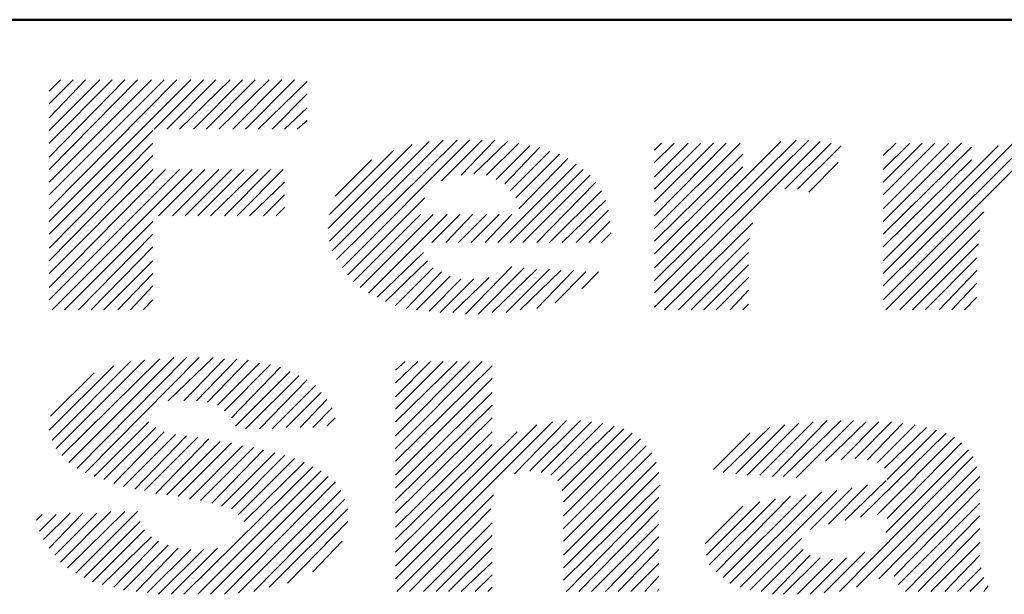
# Model space of a CAD drawing. Units: inches. Extents: x -3.57 to 3.55, y -2.65 to 2.98.
# Drawn here: x -3.22 to -2.73, y -2.13 to -1.85 of the extents above; entities that cross this region are included whole.
import ezdxf

# ---------------------------------------------------------------- set-up
doc = ezdxf.new("R2010")
doc.units = ezdxf.units.IN
doc.header["$MEASUREMENT"] = 0
doc.layers.add('Layer 1', color=7, linetype='Continuous')

msp = doc.modelspace()

# ---------------------------------------------------------------- linework, layer by layer
at = {"layer": 'Layer 1', "lineweight": 50}
msp.add_open_spline([(3.51458, -1.84653), (3.51458, -1.84653), (-3.52847, -1.84653), (-3.52847, -1.84653)], degree=3, dxfattribs=at)
at = {"layer": 'Layer 1', "lineweight": 13}
for points in [[(-3.13194, -1.87639), (-3.13194, -1.87639), (-3.20208, -1.94653), (-3.20208, -1.94653)], [(-3.13889, -1.87639), (-3.13889, -1.87639), (-3.20208, -1.94028), (-3.20208, -1.94028)], [(-3.14514, -1.87639), (-3.14514, -1.87639), (-3.20208, -1.93333), (-3.20208, -1.93333)], [(-3.15139, -1.87639), (-3.15139, -1.87639), (-3.20208, -1.92708), (-3.20208, -1.92708)], [(-3.15833, -1.87639), (-3.15833, -1.87639), (-3.20208, -1.92083), (-3.20208, -1.92083)], [(-3.16458, -1.87639), (-3.16458, -1.87639), (-3.20208, -1.91458), (-3.20208, -1.91458)], [(-3.17083, -1.87639), (-3.17083, -1.87639), (-3.20208, -1.90764), (-3.20208, -1.90764)], [(-3.17708, -1.87639), (-3.17708, -1.87639), (-3.20208, -1.90139), (-3.20208, -1.90139)], [(-3.18403, -1.87639), (-3.18403, -1.87639), (-3.20208, -1.89514), (-3.20208, -1.89514)], [(-3.19028, -1.87639), (-3.19028, -1.87639), (-3.20208, -1.8882), (-3.20208, -1.8882)], [(-3.19653, -1.87639), (-3.19653, -1.87639), (-3.20208, -1.88194), (-3.20208, -1.88194)], [(-3.12569, -1.87639), (-3.12569, -1.87639), (-3.15, -1.9007), (-3.15, -1.9007)], [(-3.11944, -1.87639), (-3.11944, -1.87639), (-3.14375, -1.9007), (-3.14375, -1.9007)], [(-3.1125, -1.87639), (-3.1125, -1.87639), (-3.1375, -1.9007), (-3.1375, -1.9007)], [(-3.10625, -1.87639), (-3.10625, -1.87639), (-3.13056, -1.9007), (-3.13056, -1.9007)], [(-3.1, -1.87639), (-3.1, -1.87639), (-3.12431, -1.9007), (-3.12431, -1.9007)], [(-3.09306, -1.87639), (-3.09306, -1.87639), (-3.11806, -1.9007), (-3.11806, -1.9007)], [(-3.08681, -1.87639), (-3.08681, -1.87639), (-3.11111, -1.9007), (-3.11111, -1.9007)], [(-3.08056, -1.87639), (-3.08056, -1.87639), (-3.10486, -1.9007), (-3.10486, -1.9007)], [(-3.07431, -1.87708), (-3.07431, -1.87708), (-3.09861, -1.9007), (-3.09861, -1.9007)], [(-3.07431, -1.88333), (-3.07431, -1.88333), (-3.09167, -1.9007), (-3.09167, -1.9007)], [(-3.07431, -1.89028), (-3.07431, -1.89028), (-3.08542, -1.9007), (-3.08542, -1.9007)], [(-3.07431, -1.89653), (-3.07431, -1.89653), (-3.07917, -1.9007), (-3.07917, -1.9007)], [(-3.15069, -1.90139), (-3.15069, -1.90139), (-3.20208, -1.95278), (-3.20208, -1.95278)], [(-3.15069, -1.90764), (-3.15069, -1.90764), (-3.20208, -1.95972), (-3.20208, -1.95972)], [(-3.01389, -1.90694), (-3.01389, -1.90694), (-3.06319, -1.95625), (-3.06319, -1.95625)], [(-3.00694, -1.90625), (-3.00694, -1.90625), (-3.06181, -1.96111), (-3.06181, -1.96111)], [(-3, -1.90625), (-3, -1.90625), (-3.05972, -1.96528), (-3.05972, -1.96528)], [(-2.99375, -1.90625), (-2.99375, -1.90625), (-3.05694, -1.96944), (-3.05694, -1.96944)], [(-2.9875, -1.90625), (-2.9875, -1.90625), (-3.00764, -1.92639), (-3.00764, -1.92639)], [(-2.98125, -1.90625), (-2.98125, -1.90625), (-2.99792, -1.92361), (-2.99792, -1.92361)], [(-2.975, -1.90694), (-2.975, -1.90694), (-2.99167, -1.92292), (-2.99167, -1.92292)], [(-2.96944, -1.90764), (-2.96944, -1.90764), (-2.98542, -1.92361), (-2.98542, -1.92361)], [(-2.82569, -1.90625), (-2.82569, -1.90625), (-2.90208, -1.98194), (-2.90208, -1.98194)], [(-2.83194, -1.90625), (-2.83194, -1.90625), (-2.90208, -1.9757), (-2.90208, -1.9757)], [(-2.82014, -1.90694), (-2.82014, -1.90694), (-2.90208, -1.98889), (-2.90208, -1.98889)], [(-2.83958, -1.90694), (-2.83958, -1.90694), (-2.90208, -1.96944), (-2.90208, -1.96944)], [(-2.85972, -1.90764), (-2.85972, -1.90764), (-2.90208, -1.95), (-2.90208, -1.95)], [(-2.86667, -1.90764), (-2.86667, -1.90764), (-2.90208, -1.94375), (-2.90208, -1.94375)], [(-2.87292, -1.90764), (-2.87292, -1.90764), (-2.90208, -1.93681), (-2.90208, -1.93681)], [(-2.87917, -1.90764), (-2.87917, -1.90764), (-2.90208, -1.93056), (-2.90208, -1.93056)], [(-2.88542, -1.90764), (-2.88542, -1.90764), (-2.90208, -1.92431), (-2.90208, -1.92431)], [(-2.89236, -1.90764), (-2.89236, -1.90764), (-2.90208, -1.91736), (-2.90208, -1.91736)], [(-2.89861, -1.90764), (-2.89861, -1.90764), (-2.90208, -1.91111), (-2.90208, -1.91111)], [(-2.81458, -1.90764), (-2.81458, -1.90764), (-2.8375, -1.93056), (-2.8375, -1.93056)], [(-2.70972, -1.90625), (-2.70972, -1.90625), (-2.78889, -1.98542), (-2.78889, -1.98542)], [(-2.71597, -1.90625), (-2.71597, -1.90625), (-2.78889, -1.97847), (-2.78889, -1.97847)], [(-2.72292, -1.90625), (-2.72292, -1.90625), (-2.78889, -1.97222), (-2.78889, -1.97222)], [(-2.75, -1.90764), (-2.75, -1.90764), (-2.78889, -1.94653), (-2.78889, -1.94653)], [(-2.75625, -1.90764), (-2.75625, -1.90764), (-2.78889, -1.94028), (-2.78889, -1.94028)], [(-2.76319, -1.90764), (-2.76319, -1.90764), (-2.78889, -1.93333), (-2.78889, -1.93333)], [(-2.76944, -1.90764), (-2.76944, -1.90764), (-2.78889, -1.92708), (-2.78889, -1.92708)], [(-2.77569, -1.90764), (-2.77569, -1.90764), (-2.78889, -1.92083), (-2.78889, -1.92083)], [(-2.78264, -1.90764), (-2.78264, -1.90764), (-2.78889, -1.91389), (-2.78889, -1.91389)], [(-3.02222, -1.90833), (-3.02222, -1.90833), (-3.06389, -1.95), (-3.06389, -1.95)], [(-3.03125, -1.91111), (-3.03125, -1.91111), (-3.06319, -1.94306), (-3.06319, -1.94306)], [(-2.96389, -1.90903), (-2.96389, -1.90903), (-2.98056, -1.9257), (-2.98056, -1.9257)], [(-2.95903, -1.90972), (-2.95903, -1.90972), (-2.97639, -1.92778), (-2.97639, -1.92778)], [(-2.95417, -1.91181), (-2.95417, -1.91181), (-2.97361, -1.93125), (-2.97361, -1.93125)], [(-2.80972, -1.90903), (-2.80972, -1.90903), (-2.83125, -1.93056), (-2.83125, -1.93056)], [(-2.73194, -1.90903), (-2.73194, -1.90903), (-2.78889, -1.96597), (-2.78889, -1.96597)], [(-2.74514, -1.90972), (-2.74514, -1.90972), (-2.78889, -1.95278), (-2.78889, -1.95278)], [(-3.15069, -1.91389), (-3.15069, -1.91389), (-3.20208, -1.96597), (-3.20208, -1.96597)], [(-3.04236, -1.91597), (-3.04236, -1.91597), (-3.06042, -1.93403), (-3.06042, -1.93403)], [(-2.94931, -1.9132), (-2.94931, -1.9132), (-2.97083, -1.93472), (-2.97083, -1.93472)], [(-2.94514, -1.91528), (-2.94514, -1.91528), (-2.96944, -1.94028), (-2.96944, -1.94028)], [(-2.85833, -1.9132), (-2.85833, -1.9132), (-2.90208, -1.95625), (-2.90208, -1.95625)], [(-2.81111, -1.91736), (-2.81111, -1.91736), (-2.82569, -1.93194), (-2.82569, -1.93194)], [(-2.74514, -1.91597), (-2.74514, -1.91597), (-2.78889, -1.95903), (-2.78889, -1.95903)], [(-3.1375, -1.92083), (-3.1375, -1.92083), (-3.20208, -1.98542), (-3.20208, -1.98542)], [(-3.14444, -1.92083), (-3.14444, -1.92083), (-3.20208, -1.97917), (-3.20208, -1.97917)], [(-3.15069, -1.92083), (-3.15069, -1.92083), (-3.20208, -1.97222), (-3.20208, -1.97222)], [(-3.13125, -1.92083), (-3.13125, -1.92083), (-3.20069, -1.99028), (-3.20069, -1.99028)], [(-3.125, -1.92083), (-3.125, -1.92083), (-3.14792, -1.94375), (-3.14792, -1.94375)], [(-3.11806, -1.92083), (-3.11806, -1.92083), (-3.14097, -1.94375), (-3.14097, -1.94375)], [(-3.11181, -1.92083), (-3.11181, -1.92083), (-3.13472, -1.94375), (-3.13472, -1.94375)], [(-3.10556, -1.92083), (-3.10556, -1.92083), (-3.12847, -1.94375), (-3.12847, -1.94375)], [(-3.09861, -1.92083), (-3.09861, -1.92083), (-3.12222, -1.94375), (-3.12222, -1.94375)], [(-3.09236, -1.92083), (-3.09236, -1.92083), (-3.11528, -1.94375), (-3.11528, -1.94375)], [(-3.08611, -1.92083), (-3.08611, -1.92083), (-3.10903, -1.94375), (-3.10903, -1.94375)], [(-2.94097, -1.91806), (-2.94097, -1.91806), (-2.97986, -1.95694), (-2.97986, -1.95694)], [(-2.9375, -1.92083), (-2.9375, -1.92083), (-2.97361, -1.95694), (-2.97361, -1.95694)], [(-2.85833, -1.91944), (-2.85833, -1.91944), (-2.90208, -1.9625), (-2.90208, -1.9625)], [(-3.08542, -1.92708), (-3.08542, -1.92708), (-3.10278, -1.94375), (-3.10278, -1.94375)], [(-2.93403, -1.92361), (-2.93403, -1.92361), (-2.96736, -1.95694), (-2.96736, -1.95694)], [(-2.93125, -1.92708), (-2.93125, -1.92708), (-2.96042, -1.95694), (-2.96042, -1.95694)], [(-2.92847, -1.93125), (-2.92847, -1.93125), (-2.95417, -1.95694), (-2.95417, -1.95694)], [(-3.08542, -1.93333), (-3.08542, -1.93333), (-3.09583, -1.94375), (-3.09583, -1.94375)], [(-3.01597, -1.93472), (-3.01597, -1.93472), (-3.05417, -1.97292), (-3.05417, -1.97292)], [(-2.92639, -1.93611), (-2.92639, -1.93611), (-2.94792, -1.95694), (-2.94792, -1.95694)], [(-3.08542, -1.93958), (-3.08542, -1.93958), (-3.08958, -1.94375), (-3.08958, -1.94375)], [(-2.925, -1.94097), (-2.925, -1.94097), (-2.94097, -1.95694), (-2.94097, -1.95694)], [(-2.73889, -1.94167), (-2.73889, -1.94167), (-2.7875, -1.99028), (-2.7875, -1.99028)], [(-3.15069, -1.94653), (-3.15069, -1.94653), (-3.19444, -1.99028), (-3.19444, -1.99028)], [(-3.01806, -1.94306), (-3.01806, -1.94306), (-3.05139, -1.97639), (-3.05139, -1.97639)], [(-3.01181, -1.94306), (-3.01181, -1.94306), (-3.04792, -1.97917), (-3.04792, -1.97917)], [(-3.00486, -1.94306), (-3.00486, -1.94306), (-3.04375, -1.98194), (-3.04375, -1.98194)], [(-2.99861, -1.94306), (-2.99861, -1.94306), (-3.0125, -1.95694), (-3.0125, -1.95694)], [(-2.99236, -1.94306), (-2.99236, -1.94306), (-3.00556, -1.95694), (-3.00556, -1.95694)], [(-2.98542, -1.94306), (-2.98542, -1.94306), (-2.99931, -1.95694), (-2.99931, -1.95694)], [(-2.97917, -1.94306), (-2.97917, -1.94306), (-2.99306, -1.95694), (-2.99306, -1.95694)], [(-2.97292, -1.94306), (-2.97292, -1.94306), (-2.98611, -1.95694), (-2.98611, -1.95694)], [(-2.92431, -1.94653), (-2.92431, -1.94653), (-2.93472, -1.95694), (-2.93472, -1.95694)], [(-2.85347, -1.94722), (-2.85347, -1.94722), (-2.89722, -1.99028), (-2.89722, -1.99028)], [(-2.74097, -1.9507), (-2.74097, -1.9507), (-2.78056, -1.99028), (-2.78056, -1.99028)], [(-3.15069, -1.95278), (-3.15069, -1.95278), (-3.1875, -1.99028), (-3.1875, -1.99028)], [(-2.92361, -1.95208), (-2.92361, -1.95208), (-2.92847, -1.95694), (-2.92847, -1.95694)], [(-2.85486, -1.95486), (-2.85486, -1.95486), (-2.89028, -1.99028), (-2.89028, -1.99028)], [(-3.15069, -1.95903), (-3.15069, -1.95903), (-3.18125, -1.99028), (-3.18125, -1.99028)], [(-2.74167, -1.95764), (-2.74167, -1.95764), (-2.77431, -1.99028), (-2.77431, -1.99028)], [(-3.15069, -1.96597), (-3.15069, -1.96597), (-3.175, -1.99028), (-3.175, -1.99028)], [(-3.01667, -1.96181), (-3.01667, -1.96181), (-3.03958, -1.98403), (-3.03958, -1.98403)], [(-3.01458, -1.96597), (-3.01458, -1.96597), (-3.03542, -1.98611), (-3.03542, -1.98611)], [(-2.85556, -1.96181), (-2.85556, -1.96181), (-2.88403, -1.99028), (-2.88403, -1.99028)], [(-2.74236, -1.96458), (-2.74236, -1.96458), (-2.76806, -1.99028), (-2.76806, -1.99028)], [(-3.01181, -1.96944), (-3.01181, -1.96944), (-3.03056, -1.9882), (-3.03056, -1.9882)], [(-2.97292, -1.96875), (-2.97292, -1.96875), (-2.99583, -1.99236), (-2.99583, -1.99236)], [(-2.96667, -1.96944), (-2.96667, -1.96944), (-2.98958, -1.99236), (-2.98958, -1.99236)], [(-2.96042, -1.97014), (-2.96042, -1.97014), (-2.98264, -1.99167), (-2.98264, -1.99167)], [(-2.95417, -1.97014), (-2.95417, -1.97014), (-2.97569, -1.99167), (-2.97569, -1.99167)], [(-2.94861, -1.97083), (-2.94861, -1.97083), (-2.96875, -1.99028), (-2.96875, -1.99028)], [(-2.94236, -1.97083), (-2.94236, -1.97083), (-2.96042, -1.98958), (-2.96042, -1.98958)], [(-2.85556, -1.96806), (-2.85556, -1.96806), (-2.87778, -1.99028), (-2.87778, -1.99028)], [(-2.74236, -1.97083), (-2.74236, -1.97083), (-2.76111, -1.99028), (-2.76111, -1.99028)], [(-3.15069, -1.97222), (-3.15069, -1.97222), (-3.16806, -1.99028), (-3.16806, -1.99028)], [(-3.00764, -1.97153), (-3.00764, -1.97153), (-3.025, -1.98958), (-3.025, -1.98958)], [(-3.00347, -1.97361), (-3.00347, -1.97361), (-3.02014, -1.99028), (-3.02014, -1.99028)], [(-2.99792, -1.975), (-2.99792, -1.975), (-3.01389, -1.99097), (-3.01389, -1.99097)], [(-2.99167, -1.975), (-2.99167, -1.975), (-3.00833, -1.99167), (-3.00833, -1.99167)], [(-2.98403, -1.97431), (-2.98403, -1.97431), (-3.00208, -1.99167), (-3.00208, -1.99167)], [(-2.93611, -1.97153), (-2.93611, -1.97153), (-2.95139, -1.98681), (-2.95139, -1.98681)], [(-2.92986, -1.97153), (-2.92986, -1.97153), (-2.93819, -1.97986), (-2.93819, -1.97986)], [(-2.85556, -1.97431), (-2.85556, -1.97431), (-2.87153, -1.99028), (-2.87153, -1.99028)], [(-3.15069, -1.97847), (-3.15069, -1.97847), (-3.16181, -1.99028), (-3.16181, -1.99028)], [(-2.85556, -1.98056), (-2.85556, -1.98056), (-2.86458, -1.99028), (-2.86458, -1.99028)], [(-2.74236, -1.97708), (-2.74236, -1.97708), (-2.75486, -1.99028), (-2.75486, -1.99028)], [(-3.15069, -1.98542), (-3.15069, -1.98542), (-3.15556, -1.99028), (-3.15556, -1.99028)], [(-2.74236, -1.98403), (-2.74236, -1.98403), (-2.74861, -1.99028), (-2.74861, -1.99028)], [(-2.85556, -1.9875), (-2.85556, -1.9875), (-2.85833, -1.99028), (-2.85833, -1.99028)], [(-3.14722, -2.01458), (-3.14722, -2.01458), (-3.19583, -2.0625), (-3.19583, -2.0625)], [(-3.14028, -2.01389), (-3.14028, -2.01389), (-3.19236, -2.06597), (-3.19236, -2.06597)], [(-3.13403, -2.01389), (-3.13403, -2.01389), (-3.18819, -2.06875), (-3.18819, -2.06875)], [(-3.12778, -2.01389), (-3.12778, -2.01389), (-3.18403, -2.07083), (-3.18403, -2.07083)], [(-3.12083, -2.01389), (-3.12083, -2.01389), (-3.14306, -2.03542), (-3.14306, -2.03542)], [(-3.11528, -2.01458), (-3.11528, -2.01458), (-3.13542, -2.03542), (-3.13542, -2.03542)], [(-3.10903, -2.01458), (-3.10903, -2.01458), (-3.12917, -2.03542), (-3.12917, -2.03542)], [(-3.17014, -2.01806), (-3.17014, -2.01806), (-3.20208, -2.05), (-3.20208, -2.05)], [(-3.16181, -2.01597), (-3.16181, -2.01597), (-3.20069, -2.05486), (-3.20069, -2.05486)], [(-3.15486, -2.01528), (-3.15486, -2.01528), (-3.19861, -2.05903), (-3.19861, -2.05903)], [(-3.10347, -2.01528), (-3.10347, -2.01528), (-3.12361, -2.03611), (-3.12361, -2.03611)], [(-3.09792, -2.01667), (-3.09792, -2.01667), (-3.11875, -2.0375), (-3.11875, -2.0375)], [(-3.09236, -2.01736), (-3.09236, -2.01736), (-3.11528, -2.04028), (-3.11528, -2.04028)], [(-3.0875, -2.01875), (-3.0875, -2.01875), (-3.11181, -2.04375), (-3.11181, -2.04375)], [(-2.9875, -2.01597), (-2.9875, -2.01597), (-3.03056, -2.05903), (-3.03056, -2.05903)], [(-2.99375, -2.01597), (-2.99375, -2.01597), (-3.03056, -2.05278), (-3.03056, -2.05278)], [(-3, -2.01597), (-3, -2.01597), (-3.03056, -2.04583), (-3.03056, -2.04583)], [(-3.00694, -2.01597), (-3.00694, -2.01597), (-3.03056, -2.03958), (-3.03056, -2.03958)], [(-3.01319, -2.01597), (-3.01319, -2.01597), (-3.03056, -2.03333), (-3.03056, -2.03333)], [(-3.01944, -2.01597), (-3.01944, -2.01597), (-3.03056, -2.02639), (-3.03056, -2.02639)], [(-3.02569, -2.01597), (-3.02569, -2.01597), (-3.03056, -2.02014), (-3.03056, -2.02014)], [(-2.98264, -2.01806), (-2.98264, -2.01806), (-3.03056, -2.06528), (-3.03056, -2.06528)], [(-3.17986, -2.02153), (-3.17986, -2.02153), (-3.20139, -2.04306), (-3.20139, -2.04306)], [(-3.08264, -2.02083), (-3.08264, -2.02083), (-3.10972, -2.04792), (-3.10972, -2.04792)], [(-3.07847, -2.02292), (-3.07847, -2.02292), (-3.10486, -2.04931), (-3.10486, -2.04931)], [(-2.98264, -2.02431), (-2.98264, -2.02431), (-3.03056, -2.07222), (-3.03056, -2.07222)], [(-3.07431, -2.025), (-3.07431, -2.025), (-3.09792, -2.04931), (-3.09792, -2.04931)], [(-3.07014, -2.02778), (-3.07014, -2.02778), (-3.09167, -2.04931), (-3.09167, -2.04931)], [(-3.06736, -2.03125), (-3.06736, -2.03125), (-3.08472, -2.04861), (-3.08472, -2.04861)], [(-2.98264, -2.03125), (-2.98264, -2.03125), (-3.03056, -2.07847), (-3.03056, -2.07847)], [(-3.06458, -2.03472), (-3.06458, -2.03472), (-3.07778, -2.04861), (-3.07778, -2.04861)], [(-3.06181, -2.03889), (-3.06181, -2.03889), (-3.07153, -2.04861), (-3.07153, -2.04861)], [(-2.98264, -2.0375), (-2.98264, -2.0375), (-3.03056, -2.08472), (-3.03056, -2.08472)], [(-3.06042, -2.04375), (-3.06042, -2.04375), (-3.06458, -2.04792), (-3.06458, -2.04792)], [(-2.98264, -2.04375), (-2.98264, -2.04375), (-3.03056, -2.09097), (-3.03056, -2.09097)], [(-3.15278, -2.04583), (-3.15278, -2.04583), (-3.17986, -2.07292), (-3.17986, -2.07292)], [(-3.14931, -2.04861), (-3.14931, -2.04861), (-3.175, -2.07431), (-3.175, -2.07431)], [(-2.95278, -2.04583), (-2.95278, -2.04583), (-3.03056, -2.12361), (-3.03056, -2.12361)], [(-2.96042, -2.04722), (-2.96042, -2.04722), (-3.03056, -2.11736), (-3.03056, -2.11736)], [(-2.94583, -2.04514), (-2.94583, -2.04514), (-2.97153, -2.07153), (-2.97153, -2.07153)], [(-2.93889, -2.04514), (-2.93889, -2.04514), (-2.96389, -2.07014), (-2.96389, -2.07014)], [(-2.93333, -2.04583), (-2.93333, -2.04583), (-2.95833, -2.07083), (-2.95833, -2.07083)], [(-2.92778, -2.04653), (-2.92778, -2.04653), (-2.95347, -2.07222), (-2.95347, -2.07222)], [(-2.92222, -2.04792), (-2.92222, -2.04792), (-2.95, -2.075), (-2.95, -2.075)], [(-2.84514, -2.04861), (-2.84514, -2.04861), (-2.86806, -2.07083), (-2.86806, -2.07083)], [(-2.8375, -2.04722), (-2.8375, -2.04722), (-2.86181, -2.07153), (-2.86181, -2.07153)], [(-2.83056, -2.04653), (-2.83056, -2.04653), (-2.85625, -2.07222), (-2.85625, -2.07222)], [(-2.82361, -2.04583), (-2.82361, -2.04583), (-2.85, -2.07222), (-2.85, -2.07222)], [(-2.81667, -2.04514), (-2.81667, -2.04514), (-2.84375, -2.07292), (-2.84375, -2.07292)], [(-2.80972, -2.04514), (-2.80972, -2.04514), (-2.83819, -2.07292), (-2.83819, -2.07292)], [(-2.80347, -2.04514), (-2.80347, -2.04514), (-2.83194, -2.07361), (-2.83194, -2.07361)], [(-2.79722, -2.04583), (-2.79722, -2.04583), (-2.81736, -2.06528), (-2.81736, -2.06528)], [(-2.79097, -2.04583), (-2.79097, -2.04583), (-2.80972, -2.06458), (-2.80972, -2.06458)], [(-2.78472, -2.04583), (-2.78472, -2.04583), (-2.80278, -2.06389), (-2.80278, -2.06389)], [(-2.77917, -2.04653), (-2.77917, -2.04653), (-2.79653, -2.06458), (-2.79653, -2.06458)], [(-2.77292, -2.04722), (-2.77292, -2.04722), (-2.79167, -2.06597), (-2.79167, -2.06597)], [(-2.76736, -2.04861), (-2.76736, -2.04861), (-2.78819, -2.06875), (-2.78819, -2.06875)], [(-3.14514, -2.0507), (-3.14514, -2.0507), (-3.17014, -2.07639), (-3.17014, -2.07639)], [(-3.13958, -2.05208), (-3.13958, -2.05208), (-3.16528, -2.07778), (-3.16528, -2.07778)], [(-3.13403, -2.05278), (-3.13403, -2.05278), (-3.15972, -2.07917), (-3.15972, -2.07917)], [(-3.12847, -2.05347), (-3.12847, -2.05347), (-3.15486, -2.07986), (-3.15486, -2.07986)], [(-2.97014, -2.0507), (-2.97014, -2.0507), (-3.03056, -2.11042), (-3.03056, -2.11042)], [(-2.98264, -2.0507), (-2.98264, -2.0507), (-3.03056, -2.09792), (-3.03056, -2.09792)], [(-2.91736, -2.04931), (-2.91736, -2.04931), (-2.94792, -2.07986), (-2.94792, -2.07986)], [(-2.91319, -2.05139), (-2.91319, -2.05139), (-2.94722, -2.08542), (-2.94722, -2.08542)], [(-2.85486, -2.05139), (-2.85486, -2.05139), (-2.87292, -2.06944), (-2.87292, -2.06944)], [(-2.75764, -2.05139), (-2.75764, -2.05139), (-2.8, -2.09306), (-2.8, -2.09306)], [(-2.75347, -2.05347), (-2.75347, -2.05347), (-2.79167, -2.09167), (-2.79167, -2.09167)], [(-2.7625, -2.05), (-2.7625, -2.05), (-2.78681, -2.07431), (-2.78681, -2.07431)], [(-3.12292, -2.05417), (-3.12292, -2.05417), (-3.14931, -2.08125), (-3.14931, -2.08125)], [(-3.11736, -2.05556), (-3.11736, -2.05556), (-3.14375, -2.08194), (-3.14375, -2.08194)], [(-3.11181, -2.05625), (-3.11181, -2.05625), (-3.13819, -2.08264), (-3.13819, -2.08264)], [(-3.10625, -2.05764), (-3.10625, -2.05764), (-3.13264, -2.08403), (-3.13264, -2.08403)], [(-3.10069, -2.05833), (-3.10069, -2.05833), (-3.12708, -2.08472), (-3.12708, -2.08472)], [(-2.98264, -2.05694), (-2.98264, -2.05694), (-3.03056, -2.10417), (-3.03056, -2.10417)], [(-2.90903, -2.05417), (-2.90903, -2.05417), (-2.94722, -2.09236), (-2.94722, -2.09236)], [(-2.90625, -2.05764), (-2.90625, -2.05764), (-2.94722, -2.09861), (-2.94722, -2.09861)], [(-2.75, -2.05625), (-2.75, -2.05625), (-2.78681, -2.09375), (-2.78681, -2.09375)], [(-3.09583, -2.05972), (-3.09583, -2.05972), (-3.12153, -2.08611), (-3.12153, -2.08611)], [(-3.09028, -2.06111), (-3.09028, -2.06111), (-3.11667, -2.0875), (-3.11667, -2.0875)], [(-3.08542, -2.0625), (-3.08542, -2.0625), (-3.11181, -2.08889), (-3.11181, -2.08889)], [(-2.90347, -2.06111), (-2.90347, -2.06111), (-2.94722, -2.10486), (-2.94722, -2.10486)], [(-2.74444, -2.0632), (-2.74444, -2.0632), (-2.81042, -2.12986), (-2.81042, -2.12986)], [(-2.74653, -2.05972), (-2.74653, -2.05972), (-2.7875, -2.1007), (-2.7875, -2.1007)], [(-3.07153, -2.06806), (-3.07153, -2.06806), (-3.13542, -2.13125), (-3.13542, -2.13125)], [(-3.08056, -2.06389), (-3.08056, -2.06389), (-3.10833, -2.09167), (-3.10833, -2.09167)], [(-3.07569, -2.06597), (-3.07569, -2.06597), (-3.10556, -2.09514), (-3.10556, -2.09514)], [(-2.90139, -2.06597), (-2.90139, -2.06597), (-2.94722, -2.11181), (-2.94722, -2.11181)], [(-2.74236, -2.06806), (-2.74236, -2.06806), (-2.80208, -2.12778), (-2.80208, -2.12778)], [(-3.06736, -2.07014), (-3.06736, -2.07014), (-3.12847, -2.13125), (-3.12847, -2.13125)], [(-3.06389, -2.07292), (-3.06389, -2.07292), (-3.12222, -2.13125), (-3.12222, -2.13125)], [(-2.9, -2.07083), (-2.9, -2.07083), (-2.94722, -2.11806), (-2.94722, -2.11806)], [(-2.74097, -2.07292), (-2.74097, -2.07292), (-2.79097, -2.12361), (-2.79097, -2.12361)], [(-3.06042, -2.0757), (-3.06042, -2.0757), (-3.11528, -2.13125), (-3.11528, -2.13125)], [(-2.89931, -2.07708), (-2.89931, -2.07708), (-2.94722, -2.12431), (-2.94722, -2.12431)], [(-2.79653, -2.07708), (-2.79653, -2.07708), (-2.81597, -2.09653), (-2.81597, -2.09653)], [(-2.7875, -2.075), (-2.7875, -2.075), (-2.80764, -2.09444), (-2.80764, -2.09444)], [(-3.05764, -2.07986), (-3.05764, -2.07986), (-3.10833, -2.13056), (-3.10833, -2.13056)], [(-2.98194, -2.08194), (-2.98194, -2.08194), (-3.02986, -2.12986), (-3.02986, -2.12986)], [(-2.83472, -2.08264), (-2.83472, -2.08264), (-2.87153, -2.12014), (-2.87153, -2.12014)], [(-2.82708, -2.08194), (-2.82708, -2.08194), (-2.86806, -2.12292), (-2.86806, -2.12292)], [(-2.81944, -2.08056), (-2.81944, -2.08056), (-2.86458, -2.1257), (-2.86458, -2.1257)], [(-2.81181, -2.07986), (-2.81181, -2.07986), (-2.85972, -2.12778), (-2.85972, -2.12778)], [(-2.80417, -2.07847), (-2.80417, -2.07847), (-2.825, -2.09931), (-2.825, -2.09931)], [(-2.74097, -2.07917), (-2.74097, -2.07917), (-2.78333, -2.12222), (-2.78333, -2.12222)], [(-3.05556, -2.08403), (-3.05556, -2.08403), (-3.10069, -2.12986), (-3.10069, -2.12986)], [(-2.9, -2.08333), (-2.9, -2.08333), (-2.94583, -2.12986), (-2.94583, -2.12986)], [(-2.85833, -2.0875), (-2.85833, -2.0875), (-2.87708, -2.10625), (-2.87708, -2.10625)], [(-2.85, -2.08542), (-2.85, -2.08542), (-2.87639, -2.11181), (-2.87639, -2.11181)], [(-2.84236, -2.08403), (-2.84236, -2.08403), (-2.875, -2.11667), (-2.875, -2.11667)], [(-2.74097, -2.08611), (-2.74097, -2.08611), (-2.78125, -2.12639), (-2.78125, -2.12639)], [(-3.20556, -2.09167), (-3.20556, -2.09167), (-3.20833, -2.09444), (-3.20833, -2.09444)], [(-3.19861, -2.09167), (-3.19861, -2.09167), (-3.20694, -2.1), (-3.20694, -2.1)], [(-3.19167, -2.09097), (-3.19167, -2.09097), (-3.20486, -2.10417), (-3.20486, -2.10417)], [(-3.18542, -2.09097), (-3.18542, -2.09097), (-3.20208, -2.10833), (-3.20208, -2.10833)], [(-3.17847, -2.09097), (-3.17847, -2.09097), (-3.19931, -2.11181), (-3.19931, -2.11181)], [(-3.17153, -2.09028), (-3.17153, -2.09028), (-3.19653, -2.11528), (-3.19653, -2.11528)], [(-3.16458, -2.09028), (-3.16458, -2.09028), (-3.19306, -2.11806), (-3.19306, -2.11806)], [(-3.15833, -2.09028), (-3.15833, -2.09028), (-3.18889, -2.12083), (-3.18889, -2.12083)], [(-3.05417, -2.08889), (-3.05417, -2.08889), (-3.09306, -2.12778), (-3.09306, -2.12778)], [(-2.98333, -2.08889), (-2.98333, -2.08889), (-3.02361, -2.12986), (-3.02361, -2.12986)], [(-2.9, -2.08958), (-2.9, -2.08958), (-2.93958, -2.12986), (-2.93958, -2.12986)], [(-2.74097, -2.09236), (-2.74097, -2.09236), (-2.77778, -2.12986), (-2.77778, -2.12986)], [(-3.15694, -2.09514), (-3.15694, -2.09514), (-3.18472, -2.12292), (-3.18472, -2.12292)], [(-3.05417, -2.09514), (-3.05417, -2.09514), (-3.08403, -2.1257), (-3.08403, -2.1257)], [(-2.98264, -2.09583), (-2.98264, -2.09583), (-3.01667, -2.12986), (-3.01667, -2.12986)], [(-2.9, -2.09653), (-2.9, -2.09653), (-2.93333, -2.12986), (-2.93333, -2.12986)], [(-3.15486, -2.09931), (-3.15486, -2.09931), (-3.18056, -2.125), (-3.18056, -2.125)], [(-3.15139, -2.10278), (-3.15139, -2.10278), (-3.17569, -2.12639), (-3.17569, -2.12639)], [(-2.98264, -2.10208), (-2.98264, -2.10208), (-3.01042, -2.12986), (-3.01042, -2.12986)], [(-2.9, -2.10278), (-2.9, -2.10278), (-2.92639, -2.12986), (-2.92639, -2.12986)], [(-2.74097, -2.09861), (-2.74097, -2.09861), (-2.77153, -2.12986), (-2.77153, -2.12986)], [(-3.14792, -2.10486), (-3.14792, -2.10486), (-3.17014, -2.12778), (-3.17014, -2.12778)], [(-3.14306, -2.10694), (-3.14306, -2.10694), (-3.16528, -2.12917), (-3.16528, -2.12917)], [(-3.05694, -2.10486), (-3.05694, -2.10486), (-3.07153, -2.12014), (-3.07153, -2.12014)], [(-2.82917, -2.10347), (-2.82917, -2.10347), (-2.85486, -2.12917), (-2.85486, -2.12917)], [(-2.74097, -2.10556), (-2.74097, -2.10556), (-2.76528, -2.12986), (-2.76528, -2.12986)], [(-3.13819, -2.10833), (-3.13819, -2.10833), (-3.15903, -2.12986), (-3.15903, -2.12986)], [(-3.13194, -2.10903), (-3.13194, -2.10903), (-3.15347, -2.13056), (-3.15347, -2.13056)], [(-3.12569, -2.10903), (-3.12569, -2.10903), (-3.14792, -2.13125), (-3.14792, -2.13125)], [(-3.11875, -2.10833), (-3.11875, -2.10833), (-3.14167, -2.13125), (-3.14167, -2.13125)], [(-2.98264, -2.10833), (-2.98264, -2.10833), (-3.00417, -2.12986), (-3.00417, -2.12986)], [(-2.9, -2.10903), (-2.9, -2.10903), (-2.92014, -2.12986), (-2.92014, -2.12986)], [(-2.82847, -2.10903), (-2.82847, -2.10903), (-2.84931, -2.12986), (-2.84931, -2.12986)], [(-2.825, -2.11181), (-2.825, -2.11181), (-2.84375, -2.13125), (-2.84375, -2.13125)], [(-2.79792, -2.11042), (-2.79792, -2.11042), (-2.81806, -2.13056), (-2.81806, -2.13056)], [(-2.74097, -2.11181), (-2.74097, -2.11181), (-2.75833, -2.12986), (-2.75833, -2.12986)], [(-2.98264, -2.11528), (-2.98264, -2.11528), (-2.99792, -2.12986), (-2.99792, -2.12986)], [(-2.9, -2.11597), (-2.9, -2.11597), (-2.91389, -2.12986), (-2.91389, -2.12986)], [(-2.82014, -2.1132), (-2.82014, -2.1132), (-2.83819, -2.13125), (-2.83819, -2.13125)], [(-2.81389, -2.11389), (-2.81389, -2.11389), (-2.83125, -2.13125), (-2.83125, -2.13125)], [(-2.80694, -2.1132), (-2.80694, -2.1132), (-2.825, -2.13125), (-2.825, -2.13125)], [(-2.98264, -2.12153), (-2.98264, -2.12153), (-2.99097, -2.12986), (-2.99097, -2.12986)], [(-2.9, -2.12222), (-2.9, -2.12222), (-2.90694, -2.12986), (-2.90694, -2.12986)], [(-2.74028, -2.11806), (-2.74028, -2.11806), (-2.75208, -2.12986), (-2.75208, -2.12986)], [(-2.73889, -2.12292), (-2.73889, -2.12292), (-2.74583, -2.12986), (-2.74583, -2.12986)], [(-2.73681, -2.12708), (-2.73681, -2.12708), (-2.73889, -2.12986), (-2.73889, -2.12986)], [(-2.98264, -2.12778), (-2.98264, -2.12778), (-2.98472, -2.12986), (-2.98472, -2.12986)], [(-2.9, -2.12847), (-2.9, -2.12847), (-2.90069, -2.12986), (-2.90069, -2.12986)]]:
    msp.add_open_spline(points, degree=3, dxfattribs=at)

doc.saveas('drawing.dxf')
